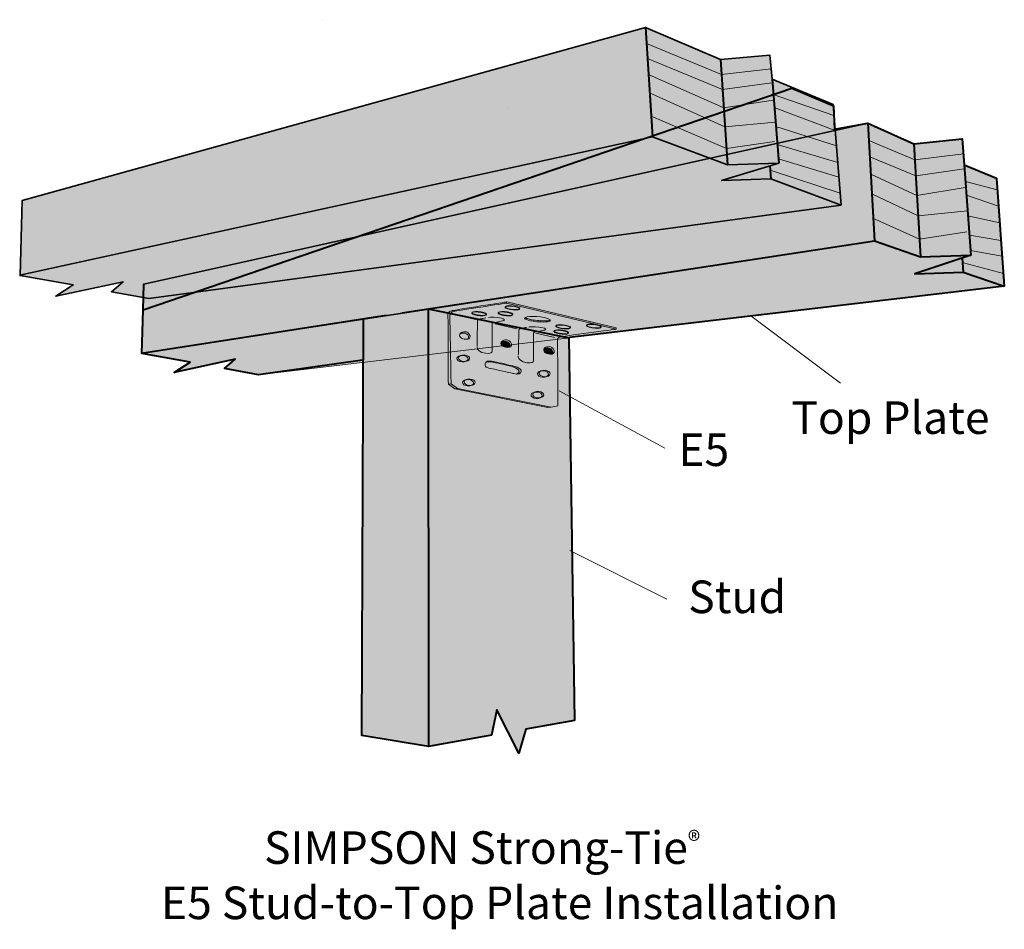
# Model space of a CAD drawing. Units: inches. Extents: x 4.3 to 7.87, y -10.26 to -6.96.
import ezdxf

# ---------------------------------------------------------------- set-up
doc = ezdxf.new("R2010")
doc.units = ezdxf.units.IN
doc.header["$MEASUREMENT"] = 0
for name, color, linetype in [('callout', 7, 'Continuous'), ('fill layer_', 7, 'Continuous'), ('Layer 5', 7, 'Continuous'), ('plate', 7, 'Continuous'), ('Wood', 7, 'Continuous')]:
    doc.layers.add(name, color=color, linetype=linetype)

# ---------------------------------------------------------------- blocks, each defined once
blk = doc.blocks.new('block 2')
at = {"layer": 'plate', "true_color": 0xe7a459}
h = blk.add_hatch(color=33, dxfattribs=at)
h.dxf.hatch_style = 2
h.paths.add_polyline_path([(6.5686, -6.9919), (6.8406, -7.1083), (7.0184, -7.0919), (7.0267, -7.1797), (7.2477, -7.2708), (7.2767, -7.6354), (4.7694, -7.9733), (4.6341, -7.9492), (4.6762, -7.9131), (4.4328, -7.965), (4.4962, -7.9246), (4.3036, -7.8903), (4.3097, -7.6192)])
at = {"layer": 'plate', "color": 250, "lineweight": 35, "true_color": 0x231f20}
for points in [[(5.3993, -6.964), (5.3993, -6.964)], [(4.7694, -7.9733), (4.6341, -7.9492), (4.6762, -7.9131), (4.4328, -7.965), (4.4962, -7.9246), (4.3036, -7.8903), (4.3114, -7.6192), (6.5686, -6.9919), (6.8406, -7.1083), (7.0184, -7.0919), (7.0267, -7.1797), (7.2477, -7.2708), (7.2767, -7.6354), (4.7694, -7.9733)], [(4.302, -7.889), (6.5934, -7.3878), (6.8654, -7.4896), (7.0507, -7.483), (6.8441, -7.5462), (7.0225, -7.5403), (7.2767, -7.6354)]]:
    blk.add_lwpolyline(points, dxfattribs=at)
at = {"layer": 'plate', "lineweight": 0}
blk.add_lwpolyline([(6.5686, -6.9919), (6.8406, -7.1083), (7.0184, -7.0919), (7.0267, -7.1797), (7.2477, -7.2708), (7.2767, -7.6354), (4.7694, -7.9733), (4.6341, -7.9492), (4.6762, -7.9131), (4.4328, -7.965), (4.4962, -7.9246), (4.3036, -7.8903), (4.3097, -7.6192), (6.5686, -6.9919)], dxfattribs=at)
at = {"layer": 'plate', "color": 250, "lineweight": 40, "true_color": 0x231f20}
for points in [[(6.5686, -6.9919), (6.5934, -7.3878)], [(6.8406, -7.1083), (6.8654, -7.4896)], [(7.0267, -7.1797), (7.0507, -7.483)], [(7.0183, -7.4927), (7.0225, -7.5403)]]:
    blk.add_lwpolyline(points, dxfattribs=at)
at = {"layer": 'plate', "color": 250, "lineweight": 15, "true_color": 0x231f20}
for points in [[(6.5723, -7.05), (6.8441, -7.1626), (7.0232, -7.1424)], [(6.5757, -7.1049), (6.8476, -7.2166), (7.0262, -7.1927)], [(6.582, -7.1642), (6.852, -7.283), (7.0304, -7.2556)], [(6.5832, -7.2292), (6.8561, -7.3516), (7.0386, -7.3345)], [(7.0311, -7.2354), (7.2509, -7.311)], [(7.0348, -7.2818), (7.2552, -7.3655)], [(6.5871, -7.3121), (6.8615, -7.4299), (7.0359, -7.4045)], [(7.0402, -7.3506), (7.2597, -7.4213)], [(7.0454, -7.416), (7.2644, -7.4814)], [(7.0495, -7.4676), (7.2686, -7.5338)], [(7.0237, -7.5097), (7.2733, -7.5922)]]:
    blk.add_lwpolyline(points, dxfattribs=at)
blk = doc.blocks.new('block 4')
at = {"layer": 'Layer 5', "color": 250, "lineweight": 5, "true_color": 0x231f20}
blk.add_open_spline([(6.0685, -8.0223), (6.0826, -8.0249), (6.0909, -8.0294), (6.087, -8.0323), (6.0831, -8.0353), (6.0684, -8.0356), (6.0542, -8.0331), (6.0401, -8.0305), (6.0318, -8.026), (6.0357, -8.023), (6.0396, -8.0201), (6.0543, -8.0198), (6.0685, -8.0223)], degree=3, knots=[0, 0, 0, 0, 1, 1, 1, 2, 2, 2, 3, 3, 3, 4, 4, 4, 4], dxfattribs=at)
blk = doc.blocks.new('block 5')
at = {"layer": 'Layer 5', "color": 250, "lineweight": 5, "true_color": 0x231f20}
blk.add_open_spline([(5.9732, -8.0223), (5.9874, -8.0249), (5.9957, -8.0293), (5.9917, -8.0323), (5.9878, -8.0353), (5.9731, -8.0356), (5.959, -8.033), (5.9448, -8.0305), (5.9365, -8.026), (5.9404, -8.023), (5.9444, -8.0201), (5.959, -8.0197), (5.9732, -8.0223)], degree=3, knots=[0, 0, 0, 0, 1, 1, 1, 2, 2, 2, 3, 3, 3, 4, 4, 4, 4], dxfattribs=at)
blk = doc.blocks.new('block 6')
at = {"layer": 'Layer 5', "color": 250, "lineweight": 5, "true_color": 0x231f20}
blk.add_open_spline([(6.2704, -8.0887), (6.2846, -8.0913), (6.2929, -8.0958), (6.289, -8.0987), (6.285, -8.1017), (6.2704, -8.102), (6.2562, -8.0995), (6.242, -8.0969), (6.2337, -8.0924), (6.2377, -8.0895), (6.2416, -8.0865), (6.2563, -8.0862), (6.2704, -8.0887)], degree=3, knots=[0, 0, 0, 0, 1, 1, 1, 2, 2, 2, 3, 3, 3, 4, 4, 4, 4], dxfattribs=at)
blk = doc.blocks.new('block 7')
at = {"layer": 'Layer 5', "color": 250, "lineweight": 5, "true_color": 0x231f20}
blk.add_open_spline([(6.2778, -8.0698), (6.292, -8.0724), (6.3003, -8.0769), (6.2963, -8.0798), (6.2924, -8.0828), (6.2777, -8.0831), (6.2635, -8.0805), (6.2494, -8.078), (6.2411, -8.0735), (6.245, -8.0705), (6.2489, -8.0676), (6.2636, -8.0673), (6.2778, -8.0698)], degree=3, knots=[0, 0, 0, 0, 1, 1, 1, 2, 2, 2, 3, 3, 3, 4, 4, 4, 4], dxfattribs=at)
blk = doc.blocks.new('block 8')
at = {"layer": 'Layer 5', "color": 250, "lineweight": 5, "true_color": 0x231f20}
blk.add_open_spline([(6.3885, -8.0675), (6.4027, -8.0701), (6.411, -8.0746), (6.4071, -8.0775), (6.4031, -8.0805), (6.3884, -8.0808), (6.3743, -8.0783), (6.3601, -8.0757), (6.3518, -8.0712), (6.3557, -8.0683), (6.3597, -8.0653), (6.3743, -8.065), (6.3885, -8.0675)], degree=3, knots=[0, 0, 0, 0, 1, 1, 1, 2, 2, 2, 3, 3, 3, 4, 4, 4, 4], dxfattribs=at)
blk = doc.blocks.new('block 9')
at = {"layer": 'Layer 5', "color": 250, "lineweight": 5, "true_color": 0x231f20}
blk.add_open_spline([(6.0937, -8.0013), (6.1079, -8.0039), (6.1162, -8.0084), (6.1122, -8.0113), (6.1083, -8.0143), (6.0936, -8.0146), (6.0794, -8.012), (6.0653, -8.0095), (6.057, -8.005), (6.0609, -8.002), (6.0648, -7.9991), (6.0795, -7.9988), (6.0937, -8.0013)], degree=3, knots=[0, 0, 0, 0, 1, 1, 1, 2, 2, 2, 3, 3, 3, 4, 4, 4, 4], dxfattribs=at)
blk = doc.blocks.new('block 10')
at = {"layer": 'Layer 5', "color": 250, "lineweight": 5, "true_color": 0x231f20}
for points, knots in [([(5.9999, -8.042), (6.0054, -8.0408), (6.0297, -8.0412), (6.0466, -8.045), (6.0573, -8.0475), (6.0606, -8.0516), (6.0554, -8.0531), (6.0554, -8.0531), (6.0543, -8.0536), (6.0543, -8.0536), (6.0543, -8.0536), (6.0277, -8.0593), (6.0217, -8.0602), (6.0157, -8.0611), (6.0125, -8.0616), (6.0128, -8.0656), (6.0132, -8.0695), (6.013, -8.1627), (6.0134, -8.1657), (6.0138, -8.1686), (6.0082, -8.1739), (5.9889, -8.1719), (5.9696, -8.1699), (5.9578, -8.1579), (5.9582, -8.1504)], [0, 0, 0, 0, 1, 1, 1, 2, 2, 2, 3, 3, 3, 4, 4, 4, 5, 5, 5, 6, 6, 6, 7, 7, 7, 8, 8, 8, 8]), ([(5.9583, -8.1469), (5.9588, -8.1359), (5.96, -8.0549), (5.9601, -8.0535), (5.9602, -8.0518), (5.9646, -8.0489), (5.9706, -8.0472), (5.9745, -8.0461), (5.9835, -8.0447), (5.9907, -8.0436)], [0, 0, 0, 0, 1, 1, 1, 2, 2, 2, 3, 3, 3, 3])]:
    blk.add_open_spline(points, degree=3, knots=knots, dxfattribs=at)
blk = doc.blocks.new('block 3')
at = {"layer": 'Layer 5', "true_color": 0xb6c6d2}
h = blk.add_hatch(color=9, dxfattribs=at)
h.dxf.hatch_style = 2
edge = h.paths.add_edge_path()
edge.add_spline(control_points=[(6.2267, -8.3672), (6.2267, -8.3672), (6.2509, -8.3624), (6.2509, -8.3624), (6.2509, -8.3624), (6.25, -8.1215), (6.2501, -8.1199), (6.2502, -8.1182), (6.2514, -8.1146), (6.258, -8.1127), (6.2645, -8.1108), (6.4622, -8.085), (6.4622, -8.085), (6.4622, -8.085), (6.4625, -8.0796), (6.4625, -8.0796), (6.4625, -8.0796), (6.0658, -7.9861), (6.0658, -7.9861), (6.0658, -7.9861), (5.8821, -8.0147), (5.8682, -8.0174), (5.8544, -8.0202), (5.8532, -8.0273), (5.8531, -8.0304), (5.8529, -8.0335), (5.8544, -8.2842), (5.8544, -8.2842), (5.8544, -8.2842), (5.8778, -8.3009), (5.8778, -8.3009), (5.8778, -8.3009), (6.2146, -8.368), (6.2146, -8.368), (6.2146, -8.368), (6.2267, -8.3672), (6.2267, -8.3672), (6.2267, -8.3672), (6.2267, -8.3672), (6.2267, -8.3672)], knot_values=[0, 0, 0, 0, 1, 1, 1, 2, 2, 2, 3, 3, 3, 4, 4, 4, 5, 5, 5, 6, 6, 6, 7, 7, 7, 8, 8, 8, 9, 9, 9, 10, 10, 10, 11, 11, 11, 12, 12, 12, 13, 13, 13, 13], degree=3, periodic=1)
edge = h.paths.add_edge_path()
edge.add_spline(control_points=[(6.2237, -8.0505), (6.2233, -8.0589), (6.1404, -8.0537), (6.1329, -8.0422), (6.1469, -8.036), (6.2002, -8.0368), (6.2237, -8.0505)], knot_values=[0, 0, 0, 0, 1, 1, 1, 2, 2, 2, 2], degree=3, periodic=1)
edge = h.paths.add_edge_path()
edge.add_spline(control_points=[(5.988, -8.2089), (5.9902, -8.2011), (5.998, -8.2024), (5.998, -8.2024), (5.998, -8.2024), (6.0077, -8.2024), (6.0188, -8.2049), (6.03, -8.2075), (6.0804, -8.2177), (6.086, -8.2198), (6.0915, -8.2219), (6.1109, -8.2268), (6.1109, -8.2395), (6.1109, -8.2528), (6.088, -8.2446), (6.088, -8.2446), (6.088, -8.2446), (6.0417, -8.2341), (6.0217, -8.2298), (6.0017, -8.2254), (5.9833, -8.2257), (5.988, -8.2089)], knot_values=[0, 0, 0, 0, 1, 1, 1, 2, 2, 2, 3, 3, 3, 4, 4, 4, 5, 5, 5, 6, 6, 6, 7, 7, 7, 7], degree=3, periodic=1)
edge = h.paths.add_edge_path()
edge.add_spline(control_points=[(5.8955, -8.1027), (5.9117, -8.0914), (5.936, -8.1055), (5.9254, -8.1209), (5.9056, -8.1229), (5.8925, -8.1143), (5.8955, -8.1027)], knot_values=[0, 0, 0, 0, 1, 1, 1, 2, 2, 2, 2], degree=3, periodic=1)
h = blk.add_hatch(color=9, dxfattribs=at)
h.dxf.hatch_style = 2
edge = h.paths.add_edge_path()
edge.add_spline(control_points=[(5.9729, -8.024), (5.9871, -8.0266), (5.9954, -8.0311), (5.9914, -8.034), (5.9875, -8.037), (5.9728, -8.0373), (5.9586, -8.0347), (5.9445, -8.0322), (5.9362, -8.0277), (5.9401, -8.0247), (5.944, -8.0218), (5.9587, -8.0215), (5.9729, -8.024)], knot_values=[0, 0, 0, 0, 1, 1, 1, 2, 2, 2, 3, 3, 3, 4, 4, 4, 4], degree=3, periodic=1)
h = blk.add_hatch(color=9, dxfattribs=at)
h.dxf.hatch_style = 2
edge = h.paths.add_edge_path()
edge.add_spline(control_points=[(6.0682, -8.024), (6.0823, -8.0266), (6.0906, -8.0311), (6.0867, -8.034), (6.0828, -8.037), (6.0681, -8.0373), (6.0539, -8.0348), (6.0398, -8.0322), (6.0314, -8.0277), (6.0354, -8.0248), (6.0393, -8.0218), (6.054, -8.0215), (6.0682, -8.024)], knot_values=[0, 0, 0, 0, 1, 1, 1, 2, 2, 2, 3, 3, 3, 4, 4, 4, 4], degree=3, periodic=1)
h = blk.add_hatch(color=9, dxfattribs=at)
h.dxf.hatch_style = 2
edge = h.paths.add_edge_path()
edge.add_spline(control_points=[(6.0934, -8.003), (6.1075, -8.0056), (6.1158, -8.0101), (6.1119, -8.013), (6.108, -8.016), (6.0933, -8.0163), (6.0791, -8.0138), (6.065, -8.0112), (6.0567, -8.0067), (6.0606, -8.0038), (6.0645, -8.0008), (6.0792, -8.0005), (6.0934, -8.003)], knot_values=[0, 0, 0, 0, 1, 1, 1, 2, 2, 2, 3, 3, 3, 4, 4, 4, 4], degree=3, periodic=1)
h = blk.add_hatch(color=9, dxfattribs=at)
h.dxf.hatch_style = 2
edge = h.paths.add_edge_path()
edge.add_spline(control_points=[(6.2701, -8.0905), (6.2843, -8.093), (6.2926, -8.0975), (6.2887, -8.1005), (6.2847, -8.1034), (6.2701, -8.1037), (6.2559, -8.1012), (6.2417, -8.0986), (6.2334, -8.0941), (6.2373, -8.0912), (6.2413, -8.0882), (6.256, -8.0879), (6.2701, -8.0905)], knot_values=[0, 0, 0, 0, 1, 1, 1, 2, 2, 2, 3, 3, 3, 4, 4, 4, 4], degree=3, periodic=1)
h = blk.add_hatch(color=9, dxfattribs=at)
h.dxf.hatch_style = 2
edge = h.paths.add_edge_path()
edge.add_spline(control_points=[(6.2775, -8.0715), (6.2916, -8.0741), (6.2999, -8.0786), (6.296, -8.0815), (6.2921, -8.0845), (6.2774, -8.0848), (6.2632, -8.0823), (6.2491, -8.0797), (6.2408, -8.0752), (6.2447, -8.0723), (6.2486, -8.0693), (6.2633, -8.069), (6.2775, -8.0715)], knot_values=[0, 0, 0, 0, 1, 1, 1, 2, 2, 2, 3, 3, 3, 4, 4, 4, 4], degree=3, periodic=1)
h = blk.add_hatch(color=9, dxfattribs=at)
h.dxf.hatch_style = 2
edge = h.paths.add_edge_path()
edge.add_spline(control_points=[(6.3882, -8.0693), (6.4024, -8.0718), (6.4107, -8.0763), (6.4067, -8.0793), (6.4028, -8.0822), (6.3881, -8.0825), (6.374, -8.08), (6.3598, -8.0774), (6.3515, -8.0729), (6.3554, -8.07), (6.3593, -8.067), (6.374, -8.0667), (6.3882, -8.0693)], knot_values=[0, 0, 0, 0, 1, 1, 1, 2, 2, 2, 3, 3, 3, 4, 4, 4, 4], degree=3, periodic=1)
at = {"layer": 'Layer 5', "color": 250, "lineweight": 5, "true_color": 0x231f20}
for points in [[(6.0658, -7.9861), (6.0651, -7.9902)], [(5.9522, -8.0496), (5.8729, -8.0294)], [(6.1027, -8.0834), (6.0239, -8.0657)], [(6.2402, -8.1142), (6.1711, -8.0987)], [(5.8544, -8.2842), (5.8642, -8.2826)], [(5.8876, -8.2993), (5.8778, -8.3009)]]:
    blk.add_lwpolyline(points, dxfattribs=at)
at = {"layer": 'Layer 5', "color": 250, "lineweight": 13, "true_color": 0x231f20}
for points, knots in [([(6.2267, -8.3672), (6.2267, -8.3672), (6.2509, -8.3624), (6.2509, -8.3624), (6.2509, -8.3624), (6.25, -8.1215), (6.2501, -8.1199), (6.2502, -8.1182), (6.2514, -8.1146), (6.258, -8.1127), (6.2645, -8.1108), (6.4622, -8.085), (6.4622, -8.085), (6.4622, -8.085), (6.4625, -8.0796), (6.4625, -8.0796), (6.4625, -8.0796), (6.0658, -7.9861), (6.0658, -7.9861), (6.0658, -7.9861), (5.8821, -8.0147), (5.8682, -8.0174), (5.8544, -8.0202), (5.8532, -8.0273), (5.8531, -8.0304), (5.8529, -8.0335), (5.8544, -8.2842), (5.8544, -8.2842), (5.8544, -8.2842), (5.8778, -8.3009), (5.8778, -8.3009), (5.8778, -8.3009), (6.2146, -8.368), (6.2146, -8.368), (6.2146, -8.368), (6.2267, -8.3672), (6.2267, -8.3672), (6.2267, -8.3672), (6.2267, -8.3672), (6.2267, -8.3672)], [0, 0, 0, 0, 1, 1, 1, 2, 2, 2, 3, 3, 3, 4, 4, 4, 5, 5, 5, 6, 6, 6, 7, 7, 7, 8, 8, 8, 9, 9, 9, 10, 10, 10, 11, 11, 11, 12, 12, 12, 13, 13, 13, 13]), ([(6.2237, -8.0505), (6.2233, -8.0589), (6.1404, -8.0537), (6.1329, -8.0422), (6.1469, -8.036), (6.2002, -8.0368), (6.2237, -8.0505)], [0, 0, 0, 0, 1, 1, 1, 2, 2, 2, 2]), ([(5.8955, -8.1027), (5.9117, -8.0914), (5.936, -8.1055), (5.9254, -8.1209), (5.9056, -8.1229), (5.8925, -8.1143), (5.8955, -8.1027)], [0, 0, 0, 0, 1, 1, 1, 2, 2, 2, 2]), ([(5.988, -8.2089), (5.9902, -8.2011), (5.998, -8.2024), (5.998, -8.2024), (5.998, -8.2024), (6.0077, -8.2024), (6.0188, -8.2049), (6.03, -8.2075), (6.0804, -8.2177), (6.086, -8.2198), (6.0915, -8.2219), (6.1109, -8.2268), (6.1109, -8.2395), (6.1109, -8.2528), (6.088, -8.2446), (6.088, -8.2446), (6.088, -8.2446), (6.0417, -8.2341), (6.0217, -8.2298), (6.0017, -8.2254), (5.9833, -8.2257), (5.988, -8.2089)], [0, 0, 0, 0, 1, 1, 1, 2, 2, 2, 3, 3, 3, 4, 4, 4, 5, 5, 5, 6, 6, 6, 7, 7, 7, 7])]:
    blk.add_open_spline(points, degree=3, knots=knots, dxfattribs=at)
at = {"layer": 'Layer 5', "color": 250, "lineweight": 5, "true_color": 0x231f20}
for points, knots in [([(5.8642, -8.2826), (5.8642, -8.2826), (5.8876, -8.2993), (5.8876, -8.2993), (5.8876, -8.2993), (6.2267, -8.3672), (6.2267, -8.3672), (6.2267, -8.3672), (6.2509, -8.3624), (6.2509, -8.3624), (6.2509, -8.3624), (6.25, -8.1215), (6.2501, -8.1199), (6.2502, -8.1182), (6.2514, -8.1146), (6.258, -8.1127), (6.2645, -8.1108), (6.4622, -8.085), (6.4622, -8.085), (6.4622, -8.085), (6.0651, -7.9902), (6.0651, -7.9902), (6.0651, -7.9902), (5.8803, -8.0191), (5.8749, -8.0194), (5.8713, -8.0196), (5.8661, -8.0227), (5.8629, -8.0273), (5.8613, -8.0297), (5.8603, -8.0324), (5.8601, -8.0355), (5.8597, -8.0445), (5.8642, -8.2826), (5.8642, -8.2826)], [0, 0, 0, 0, 1, 1, 1, 2, 2, 2, 3, 3, 3, 4, 4, 4, 5, 5, 5, 6, 6, 6, 7, 7, 7, 8, 8, 8, 9, 9, 9, 10, 10, 10, 11, 11, 11, 11]), ([(6.1329, -8.0422), (6.1387, -8.0478), (6.1543, -8.051), (6.1768, -8.0535), (6.1992, -8.056), (6.2207, -8.055), (6.2237, -8.0505), (6.2237, -8.0505), (6.2232, -8.0534), (6.2235, -8.0544), (6.2239, -8.0553), (6.2139, -8.0613), (6.1749, -8.0577), (6.136, -8.0541), (6.1303, -8.0454), (6.1303, -8.0454), (6.1303, -8.0454), (6.1308, -8.0438), (6.1329, -8.0422)], [0, 0, 0, 0, 1, 1, 1, 2, 2, 2, 3, 3, 3, 4, 4, 4, 5, 5, 5, 6, 6, 6, 6]), ([(6.1457, -8.0769), (6.1472, -8.0766), (6.1484, -8.0764), (6.1493, -8.0762), (6.1547, -8.0751), (6.1791, -8.0754), (6.196, -8.0793), (6.2067, -8.0817), (6.21, -8.0858), (6.2048, -8.0873), (6.2048, -8.0873), (6.2037, -8.0878), (6.2037, -8.0878), (6.2037, -8.0878), (6.177, -8.0935), (6.1711, -8.0944), (6.1651, -8.0953), (6.1618, -8.0958), (6.1622, -8.0998), (6.1626, -8.1038), (6.1624, -8.197), (6.1628, -8.1999), (6.1632, -8.2028), (6.1576, -8.2081), (6.1383, -8.2061), (6.119, -8.2042), (6.1072, -8.1921), (6.1075, -8.1847), (6.1076, -8.1842), (6.1076, -8.1835), (6.1076, -8.1828)], [0, 0, 0, 0, 1, 1, 1, 2, 2, 2, 3, 3, 3, 4, 4, 4, 5, 5, 5, 6, 6, 6, 7, 7, 7, 8, 8, 8, 9, 9, 9, 10, 10, 10, 10]), ([(6.1078, -8.1788), (6.1084, -8.167), (6.1094, -8.0891), (6.1095, -8.0877), (6.1096, -8.0861), (6.114, -8.0831), (6.12, -8.0814), (6.1234, -8.0804), (6.1307, -8.0793), (6.1373, -8.0782)], [0, 0, 0, 0, 1, 1, 1, 2, 2, 2, 3, 3, 3, 3]), ([(5.9906, -8.2048), (5.9936, -8.2028), (5.998, -8.2024), (5.998, -8.2024), (5.998, -8.2024), (6.0077, -8.2024), (6.0188, -8.2049), (6.03, -8.2075), (6.0804, -8.2177), (6.086, -8.2198), (6.0884, -8.2207), (6.0941, -8.223), (6.0994, -8.226), (6.1014, -8.227), (6.1034, -8.2282), (6.1051, -8.2297), (6.1092, -8.2327), (6.112, -8.2362), (6.1109, -8.2395), (6.11, -8.2422), (6.1074, -8.2437), (6.1042, -8.2445), (6.1042, -8.2445), (6.1027, -8.247), (6.1027, -8.247), (6.1027, -8.247), (6.1185, -8.2471), (6.1182, -8.2377), (6.1201, -8.2329), (6.1124, -8.2236), (6.0885, -8.2179), (6.0661, -8.2124), (6.0254, -8.203), (6.0182, -8.2018), (6.011, -8.2005), (5.9927, -8.1974), (5.9902, -8.2049), (5.9902, -8.2049), (5.9903, -8.2049), (5.9906, -8.2048)], [0, 0, 0, 0, 1, 1, 1, 2, 2, 2, 3, 3, 3, 4, 4, 4, 5, 5, 5, 6, 6, 6, 7, 7, 7, 8, 8, 8, 9, 9, 9, 10, 10, 10, 11, 11, 11, 12, 12, 12, 13, 13, 13, 13])]:
    blk.add_open_spline(points, degree=3, knots=knots, dxfattribs=at)
at = {"layer": 'Layer 5', "color": 250, "lineweight": 9, "true_color": 0x231f20}
for points, knots in [([(5.9729, -8.024), (5.9871, -8.0266), (5.9954, -8.0311), (5.9914, -8.034), (5.9875, -8.037), (5.9728, -8.0373), (5.9586, -8.0347), (5.9445, -8.0322), (5.9362, -8.0277), (5.9401, -8.0247), (5.944, -8.0218), (5.9587, -8.0215), (5.9729, -8.024)], [0, 0, 0, 0, 1, 1, 1, 2, 2, 2, 3, 3, 3, 4, 4, 4, 4]), ([(6.0682, -8.024), (6.0823, -8.0266), (6.0906, -8.0311), (6.0867, -8.034), (6.0828, -8.037), (6.0681, -8.0373), (6.0539, -8.0348), (6.0398, -8.0322), (6.0314, -8.0277), (6.0354, -8.0248), (6.0393, -8.0218), (6.054, -8.0215), (6.0682, -8.024)], [0, 0, 0, 0, 1, 1, 1, 2, 2, 2, 3, 3, 3, 4, 4, 4, 4]), ([(6.0934, -8.003), (6.1075, -8.0056), (6.1158, -8.0101), (6.1119, -8.013), (6.108, -8.016), (6.0933, -8.0163), (6.0791, -8.0138), (6.065, -8.0112), (6.0567, -8.0067), (6.0606, -8.0038), (6.0645, -8.0008), (6.0792, -8.0005), (6.0934, -8.003)], [0, 0, 0, 0, 1, 1, 1, 2, 2, 2, 3, 3, 3, 4, 4, 4, 4]), ([(5.8955, -8.1027), (5.8955, -8.1027), (5.8995, -8.0984), (5.8995, -8.0984), (5.8995, -8.0971), (5.9177, -8.0873), (5.9291, -8.1013), (5.9375, -8.1116), (5.9317, -8.1208), (5.9254, -8.1209)], [0, 0, 0, 0, 1, 1, 1, 2, 2, 2, 3, 3, 3, 3]), ([(6.2701, -8.0905), (6.2843, -8.093), (6.2926, -8.0975), (6.2887, -8.1005), (6.2847, -8.1034), (6.2701, -8.1037), (6.2559, -8.1012), (6.2417, -8.0986), (6.2334, -8.0941), (6.2373, -8.0912), (6.2413, -8.0882), (6.256, -8.0879), (6.2701, -8.0905)], [0, 0, 0, 0, 1, 1, 1, 2, 2, 2, 3, 3, 3, 4, 4, 4, 4]), ([(6.2775, -8.0715), (6.2916, -8.0741), (6.2999, -8.0786), (6.296, -8.0815), (6.2921, -8.0845), (6.2774, -8.0848), (6.2632, -8.0823), (6.2491, -8.0797), (6.2408, -8.0752), (6.2447, -8.0723), (6.2486, -8.0693), (6.2633, -8.069), (6.2775, -8.0715)], [0, 0, 0, 0, 1, 1, 1, 2, 2, 2, 3, 3, 3, 4, 4, 4, 4]), ([(6.3882, -8.0693), (6.4024, -8.0718), (6.4107, -8.0763), (6.4067, -8.0793), (6.4028, -8.0822), (6.3881, -8.0825), (6.374, -8.08), (6.3598, -8.0774), (6.3515, -8.0729), (6.3554, -8.07), (6.3593, -8.067), (6.374, -8.0667), (6.3882, -8.0693)], [0, 0, 0, 0, 1, 1, 1, 2, 2, 2, 3, 3, 3, 4, 4, 4, 4])]:
    blk.add_open_spline(points, degree=3, knots=knots, dxfattribs=at)
at = {"layer": 'Layer 5'}
for name in ['block 5', 'block 4', 'block 9', 'block 10', 'block 6', 'block 7', 'block 8']:
    blk.add_blockref(name, (0, 0), dxfattribs=at)
blk = doc.blocks.new('block 11')
at = {"layer": 'Layer 5', "true_color": 0xb6c6d2}
h = blk.add_hatch(color=9, dxfattribs=at)
h.dxf.hatch_style = 2
edge = h.paths.add_edge_path()
edge.add_spline(control_points=[(5.9246, -8.1883), (5.9281, -8.1945), (5.9225, -8.201), (5.9119, -8.2027), (5.9014, -8.2045), (5.89, -8.2009), (5.8865, -8.1947), (5.8829, -8.1884), (5.8886, -8.182), (5.8991, -8.1802), (5.9097, -8.1784), (5.9211, -8.182), (5.9246, -8.1883)], knot_values=[0, 0, 0, 0, 1, 1, 1, 2, 2, 2, 3, 3, 3, 4, 4, 4, 4], degree=3, periodic=1)
at = {"layer": 'Layer 5', "color": 250, "lineweight": 9, "true_color": 0x231f20}
for points in [[(5.9246, -8.1883), (5.9281, -8.1945), (5.9225, -8.201), (5.9119, -8.2027), (5.9014, -8.2045), (5.89, -8.2009), (5.8865, -8.1947), (5.8829, -8.1884), (5.8886, -8.182), (5.8991, -8.1802), (5.9097, -8.1784), (5.9211, -8.182), (5.9246, -8.1883)], [(5.9306, -8.1865), (5.9341, -8.1927), (5.9285, -8.1992), (5.9179, -8.201), (5.9074, -8.2028), (5.896, -8.1991), (5.8925, -8.1929), (5.8889, -8.1867), (5.8946, -8.1802), (5.9052, -8.1784), (5.9157, -8.1767), (5.9271, -8.1803), (5.9306, -8.1865)]]:
    blk.add_open_spline(points, degree=3, knots=[0, 0, 0, 0, 1, 1, 1, 2, 2, 2, 3, 3, 3, 4, 4, 4, 4], dxfattribs=at)
blk = doc.blocks.new('block 12')
at = {"layer": 'Layer 5', "true_color": 0xb6c6d2}
h = blk.add_hatch(color=9, dxfattribs=at)
h.dxf.hatch_style = 2
edge = h.paths.add_edge_path()
edge.add_spline(control_points=[(5.9447, -8.2753), (5.9483, -8.2815), (5.9426, -8.288), (5.932, -8.2898), (5.9215, -8.2915), (5.9101, -8.2879), (5.9066, -8.2817), (5.903, -8.2754), (5.9087, -8.269), (5.9193, -8.2672), (5.9298, -8.2654), (5.9412, -8.269), (5.9447, -8.2753)], knot_values=[0, 0, 0, 0, 1, 1, 1, 2, 2, 2, 3, 3, 3, 4, 4, 4, 4], degree=3, periodic=1)
at = {"layer": 'Layer 5', "color": 250, "lineweight": 9, "true_color": 0x231f20}
for points in [[(5.9447, -8.2753), (5.9483, -8.2815), (5.9426, -8.288), (5.932, -8.2898), (5.9215, -8.2915), (5.9101, -8.2879), (5.9066, -8.2817), (5.903, -8.2754), (5.9087, -8.269), (5.9193, -8.2672), (5.9298, -8.2654), (5.9412, -8.269), (5.9447, -8.2753)], [(5.9507, -8.2735), (5.9543, -8.2797), (5.9486, -8.2862), (5.9381, -8.288), (5.9275, -8.2898), (5.9161, -8.2862), (5.9126, -8.2799), (5.9091, -8.2737), (5.9147, -8.2672), (5.9253, -8.2654), (5.9358, -8.2637), (5.9472, -8.2673), (5.9507, -8.2735)]]:
    blk.add_open_spline(points, degree=3, knots=[0, 0, 0, 0, 1, 1, 1, 2, 2, 2, 3, 3, 3, 4, 4, 4, 4], dxfattribs=at)
blk = doc.blocks.new('block 13')
at = {"layer": 'Layer 5', "true_color": 0xb6c6d2}
h = blk.add_hatch(color=9, dxfattribs=at)
h.dxf.hatch_style = 2
edge = h.paths.add_edge_path()
edge.add_spline(control_points=[(6.2163, -8.2437), (6.2198, -8.25), (6.2141, -8.2564), (6.2036, -8.2582), (6.193, -8.26), (6.1816, -8.2564), (6.1781, -8.2501), (6.1746, -8.2439), (6.1803, -8.2374), (6.1908, -8.2357), (6.2013, -8.2339), (6.2128, -8.2375), (6.2163, -8.2437)], knot_values=[0, 0, 0, 0, 1, 1, 1, 2, 2, 2, 3, 3, 3, 4, 4, 4, 4], degree=3, periodic=1)
at = {"layer": 'Layer 5', "color": 250, "lineweight": 9, "true_color": 0x231f20}
for points in [[(6.2163, -8.2437), (6.2198, -8.25), (6.2141, -8.2564), (6.2036, -8.2582), (6.193, -8.26), (6.1816, -8.2564), (6.1781, -8.2501), (6.1746, -8.2439), (6.1803, -8.2374), (6.1908, -8.2357), (6.2013, -8.2339), (6.2128, -8.2375), (6.2163, -8.2437)], [(6.2223, -8.242), (6.2258, -8.2482), (6.2201, -8.2547), (6.2096, -8.2565), (6.1991, -8.2582), (6.1877, -8.2546), (6.1841, -8.2484), (6.1806, -8.2422), (6.1863, -8.2357), (6.1968, -8.2339), (6.2074, -8.2321), (6.2188, -8.2357), (6.2223, -8.242)]]:
    blk.add_open_spline(points, degree=3, knots=[0, 0, 0, 0, 1, 1, 1, 2, 2, 2, 3, 3, 3, 4, 4, 4, 4], dxfattribs=at)
blk = doc.blocks.new('block 14')
at = {"layer": 'Layer 5', "true_color": 0xb6c6d2}
h = blk.add_hatch(color=9, dxfattribs=at)
h.dxf.hatch_style = 2
edge = h.paths.add_edge_path()
edge.add_spline(control_points=[(6.1931, -8.3207), (6.1966, -8.3269), (6.1909, -8.3334), (6.1804, -8.3351), (6.1699, -8.3369), (6.1585, -8.3333), (6.1549, -8.3271), (6.1514, -8.3208), (6.1571, -8.3143), (6.1676, -8.3126), (6.1782, -8.3108), (6.1896, -8.3144), (6.1931, -8.3207)], knot_values=[0, 0, 0, 0, 1, 1, 1, 2, 2, 2, 3, 3, 3, 4, 4, 4, 4], degree=3, periodic=1)
at = {"layer": 'Layer 5', "color": 250, "lineweight": 9, "true_color": 0x231f20}
for points in [[(6.1931, -8.3207), (6.1966, -8.3269), (6.1909, -8.3334), (6.1804, -8.3351), (6.1699, -8.3369), (6.1585, -8.3333), (6.1549, -8.3271), (6.1514, -8.3208), (6.1571, -8.3143), (6.1676, -8.3126), (6.1782, -8.3108), (6.1896, -8.3144), (6.1931, -8.3207)], [(6.1991, -8.3189), (6.2026, -8.3251), (6.1969, -8.3316), (6.1864, -8.3334), (6.1759, -8.3352), (6.1645, -8.3315), (6.161, -8.3253), (6.1574, -8.3191), (6.1631, -8.3126), (6.1736, -8.3108), (6.1842, -8.3091), (6.1956, -8.3127), (6.1991, -8.3189)]]:
    blk.add_open_spline(points, degree=3, knots=[0, 0, 0, 0, 1, 1, 1, 2, 2, 2, 3, 3, 3, 4, 4, 4, 4], dxfattribs=at)

msp = doc.modelspace()

# ---------------------------------------------------------------- hatches: boundary and pattern name
at = {"layer": 'fill layer_', "true_color": 0xe7a459}
h = msp.add_hatch(color=33, dxfattribs=at)
h.dxf.hatch_style = 2
h.paths.add_polyline_path([(7.0986, -7.2124), (7.2487, -7.2757), (7.2528, -7.3604), (7.3735, -7.3389), (7.54, -7.4133), (7.7149, -7.3957), (7.723, -7.4901), (7.8393, -7.5374), (7.8679, -7.9292), (5.1669, -8.2495), (5.044, -8.2271), (5.0822, -8.1936), (4.8613, -8.2417), (4.9188, -8.2043), (4.7441, -8.1725), (4.7496, -8.0143)])
h = msp.add_hatch(color=33, dxfattribs=at)
h.dxf.hatch_style = 2
h.paths.add_polyline_path([(5.5476, -8.0477), (5.7819, -8.0107), (6.2909, -8.1155), (6.3107, -9.5016), (6.135, -9.5328), (6.1101, -9.6195), (6.0297, -9.4627), (6.0109, -9.5549), (5.7831, -9.5953), (5.5406, -9.5565)])
at = {"layer": 'Layer 5', "true_color": 0xb6c6d2}
h = msp.add_hatch(color=9, dxfattribs=at)
h.dxf.hatch_style = 2
edge = h.paths.add_edge_path()
edge.add_spline(control_points=[(6.0454, -8.1321), (6.0616, -8.1208), (6.0859, -8.1349), (6.0752, -8.1503), (6.0554, -8.1523), (6.0423, -8.1437), (6.0454, -8.1321)], knot_values=[0, 0, 0, 0, 1, 1, 1, 2, 2, 2, 2], degree=3, periodic=1)
h = msp.add_hatch(color=9, dxfattribs=at)
h.dxf.hatch_style = 2
edge = h.paths.add_edge_path()
edge.add_spline(control_points=[(6.2002, -8.1565), (6.2164, -8.1452), (6.2407, -8.1594), (6.2301, -8.1747), (6.2103, -8.1767), (6.1972, -8.1681), (6.2002, -8.1565)], knot_values=[0, 0, 0, 0, 1, 1, 1, 2, 2, 2, 2], degree=3, periodic=1)
at = {"layer": 'plate', "true_color": 0xe7a459}
h = msp.add_hatch(color=33, dxfattribs=at)
h.dxf.hatch_style = 2
h.paths.add_polyline_path([(7.3735, -7.3389), (7.398, -7.7644), (4.7426, -8.1714), (4.7511, -7.9214)])

# ---------------------------------------------------------------- linework, layer by layer
at = {"layer": 'callout', "color": 250, "lineweight": 18, "true_color": 0x231f20}
for points in [[(7.2746, -8.2796), (6.9493, -8.0365)], [(6.6381, -8.5151), (6.2553, -8.3074)], [(6.6461, -9.0617), (6.2944, -8.8863)]]:
    msp.add_lwpolyline(points, dxfattribs=at)
at = {"layer": 'fill layer_', "lineweight": 0}
for points in [[(7.0986, -7.2124), (7.2487, -7.2757), (7.2528, -7.3604), (7.3735, -7.3389), (7.54, -7.4133), (7.7149, -7.3957), (7.723, -7.4901), (7.8393, -7.5374), (7.8679, -7.9292), (5.1669, -8.2495), (5.044, -8.2271), (5.0822, -8.1936), (4.8613, -8.2417), (4.9188, -8.2043), (4.7441, -8.1725), (4.7496, -8.0143), (7.0986, -7.2124)], [(5.5476, -8.0477), (5.7819, -8.0107), (6.2909, -8.1155), (6.3107, -9.5016), (6.135, -9.5328), (6.1101, -9.6195), (6.0297, -9.4627), (6.0109, -9.5549), (5.7831, -9.5953), (5.5406, -9.5565), (5.5476, -8.0477)]]:
    msp.add_lwpolyline(points, dxfattribs=at)
at = {"layer": 'Layer 5', "color": 250, "lineweight": 13, "true_color": 0x231f20}
for points in [[(6.0454, -8.1321), (6.0616, -8.1208), (6.0859, -8.1349), (6.0752, -8.1503), (6.0554, -8.1523), (6.0423, -8.1437), (6.0454, -8.1321)], [(6.2002, -8.1565), (6.2164, -8.1452), (6.2407, -8.1594), (6.2301, -8.1747), (6.2103, -8.1767), (6.1972, -8.1681), (6.2002, -8.1565)]]:
    msp.add_open_spline(points, degree=3, knots=[0, 0, 0, 0, 1, 1, 1, 2, 2, 2, 2], dxfattribs=at)
at = {"layer": 'Layer 5', "color": 250, "lineweight": 9, "true_color": 0x231f20}
for points in [[(6.0454, -8.1321), (6.0454, -8.1321), (6.0493, -8.1278), (6.0493, -8.1278), (6.0493, -8.1265), (6.0675, -8.1168), (6.0789, -8.1307), (6.0873, -8.141), (6.0815, -8.1502), (6.0753, -8.1503)], [(6.2002, -8.1565), (6.2002, -8.1565), (6.2042, -8.1523), (6.2042, -8.1523), (6.2041, -8.151), (6.2224, -8.1412), (6.2338, -8.1551), (6.2422, -8.1654), (6.2364, -8.1746), (6.2301, -8.1747)]]:
    msp.add_open_spline(points, degree=3, knots=[0, 0, 0, 0, 1, 1, 1, 2, 2, 2, 3, 3, 3, 3], dxfattribs=at)
at = {"layer": 'plate', "color": 250, "lineweight": 35, "true_color": 0x231f20}
msp.add_lwpolyline([(7.3735, -7.3389), (7.398, -7.7644), (4.7426, -8.1714), (4.7511, -7.9214), (7.3735, -7.3389)], dxfattribs=at)
at = {"layer": 'Wood', "color": 250, "lineweight": 40, "true_color": 0x231f20}
for points in [[(5.5432, -8.1966), (5.1669, -8.2495), (5.044, -8.2271), (5.0822, -8.1936), (4.8613, -8.2417), (4.9188, -8.2043), (4.7441, -8.1725), (4.7496, -8.0143), (7.0986, -7.2124), (7.2487, -7.2757), (7.2528, -7.3604), (7.3735, -7.3389), (7.54, -7.4133), (7.7149, -7.3957), (7.723, -7.4901), (7.8393, -7.5374), (7.8679, -7.9292), (6.2934, -8.1149)], [(6.0675, -7.2852), (6.0675, -7.2852)], [(7.3735, -7.3389), (7.398, -7.7644)], [(7.54, -7.4133), (7.5644, -7.8232)], [(7.723, -7.4901), (7.7466, -7.8161)], [(5.6877, -8.0256), (7.398, -7.7644), (7.5644, -7.8232), (7.7466, -7.8161), (7.5435, -7.884), (7.7189, -7.8777), (7.8679, -7.9292)], [(7.7147, -7.8265), (7.7189, -7.8777)], [(4.7496, -8.0143), (4.7511, -7.9214)], [(5.7819, -8.0107), (6.2909, -8.1155), (6.3107, -9.5016), (6.135, -9.5328), (6.1101, -9.6195), (6.0297, -9.4627), (6.0109, -9.5549), (5.7831, -9.5953), (5.5406, -9.5565), (5.5476, -8.0477)], [(5.7819, -8.0107), (5.7831, -9.5953)], [(4.7426, -8.1714), (5.6294, -8.0334)]]:
    msp.add_lwpolyline(points, dxfattribs=at)
at = {"layer": 'Wood', "color": 250, "lineweight": 15, "true_color": 0x231f20}
for points in [[(7.3771, -7.4013), (7.5434, -7.4717), (7.7196, -7.45)], [(7.3805, -7.4604), (7.5469, -7.5297), (7.7226, -7.5041)], [(7.3867, -7.5241), (7.5512, -7.6012), (7.7266, -7.5717)], [(7.7274, -7.5499), (7.8424, -7.5805)], [(7.3879, -7.594), (7.5553, -7.6748), (7.7347, -7.6565)], [(7.731, -7.5998), (7.8467, -7.6391)], [(7.3917, -7.683), (7.5606, -7.759), (7.7321, -7.7317)], [(7.7363, -7.6738), (7.8511, -7.6991)], [(7.7414, -7.7441), (7.8558, -7.7636)], [(7.7454, -7.7995), (7.8599, -7.82)], [(7.7201, -7.8448), (7.8645, -7.8827)]]:
    msp.add_lwpolyline(points, dxfattribs=at)

# ---------------------------------------------------------------- block references
at = {"layer": 'Layer 5'}
for name in ['block 3', 'block 11', 'block 13', 'block 12', 'block 14']:
    msp.add_blockref(name, (0, 0), dxfattribs=at)
at = {"layer": 'plate'}
msp.add_blockref('block 2', (0, 0), dxfattribs=at)

# ---------------------------------------------------------------- texts
at = {"layer": 'callout', "color": 250, "true_color": 0x231f20, "char_height": 0.118, "attachment_point": 7}
for s, insert in [('\\fHelvetica Neue LT Std 57 Condensed|b0|i0|c0|p34;\\W1;Top Plate', (7.0963, -8.464)), ('\\fHelvetica Neue LT Std 57 Condensed|b0|i0|c0|p34;\\W1;E5', (6.6874, -8.5801)), ('\\fHelvetica Neue LT Std 57 Condensed|b0|i0|c0|p34;\\W1;Stud ', (6.7232, -9.1128))]:
    msp.add_mtext(s, dxfattribs=dict(at, insert=insert))
at = {"layer": 'callout', "color": 250, "true_color": 0x221f1f, "char_height": 0.118, "attachment_point": 7}
for s, insert in [('\\fHelvetica Neue LT Std 55 Roman|b0|i0|c0|p34;\\W1;SIMPSON Strong-Tie\\H0.068794;®\\H0.118; ^C', (5.1869, -10.0209)), ('\\fHelvetica Neue LT Std 55 Roman|b0|i0|c0|p34;\\W1;E5 Stud-to-Top Plate Installation ', (4.8136, -10.2209))]:
    msp.add_mtext(s, dxfattribs=dict(at, insert=insert))

doc.saveas('drawing.dxf')
